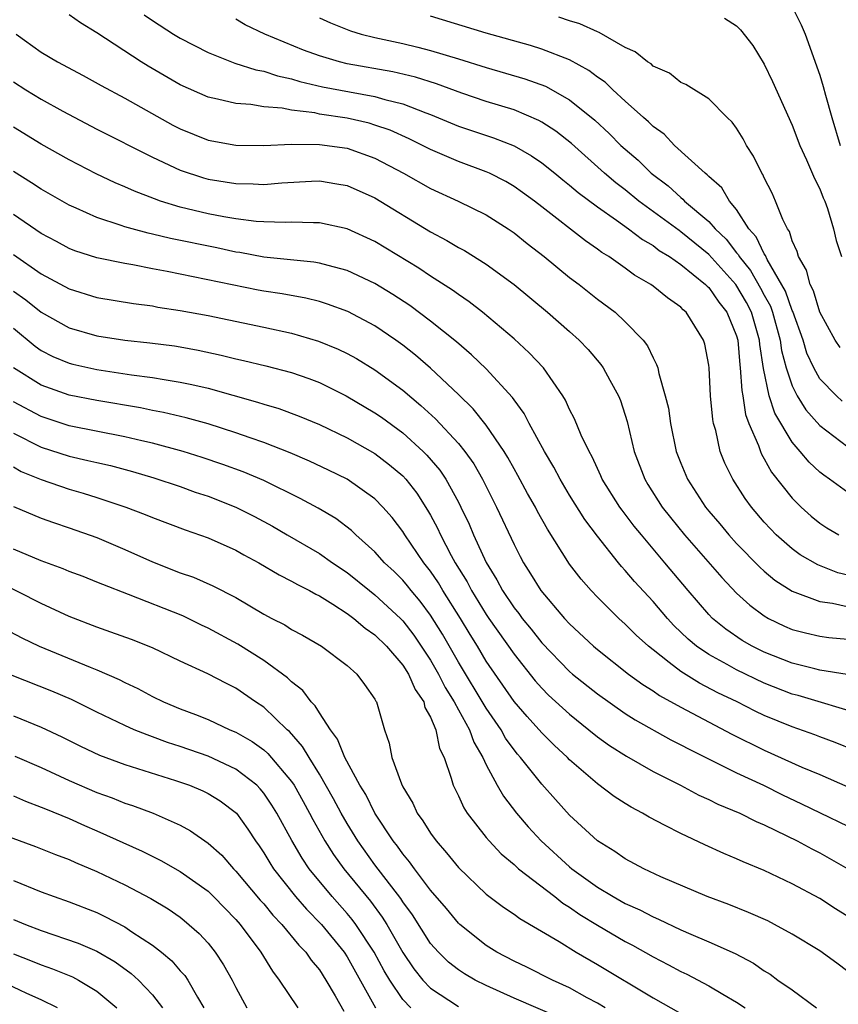
# Model space of a CAD drawing. Units: inches. Extents: x 2502000 to 2505000, y 1497000 to 1500000.
# Drawn here: x 2503153 to 2503212, y 1497137 to 1497208 of the extents above; entities that cross this region are included whole.
import ezdxf

# ---------------------------------------------------------------- set-up
doc = ezdxf.new("R2010")
doc.units = ezdxf.units.IN
doc.header["$MEASUREMENT"] = 0
doc.layers.add('LD25021497_2ft', color=120, linetype='Continuous')

msp = doc.modelspace()

# ---------------------------------------------------------------- linework, layer by layer
at = {"layer": 'LD25021497_2ft'}
for points, elevation in [([(2503208.991, 1497209), (2503209.657, 1497207.657), (2503209.932, 1497207), (2503211, 1497204.04), (2503211.238, 1497203.238), (2503211.4, 1497202.6), (2503211.859, 1497201), (2503212.461, 1497199)], 7580), ([(2503213, 1497168.116), (2503212.284, 1497168.284), (2503210.838, 1497168.837), (2503209.573, 1497169.573), (2503209, 1497169.99), (2503207.861, 1497171), (2503207.435, 1497171.435), (2503207, 1497171.919), (2503206.075, 1497173), (2503205.623, 1497173.623), (2503204.74, 1497175), (2503204.163, 1497176.163), (2503203.831, 1497177), (2503203.507, 1497178.493), (2503203.349, 1497179), (2503203.289, 1497179.289), (2503203.14, 1497181), (2503203.026, 1497183), (2503203, 1497183.206), (2503202.716, 1497184.717), (2503202.633, 1497185), (2503201.381, 1497187), (2503201.17, 1497187.17), (2503201, 1497187.358), (2503200.029, 1497188.029), (2503199, 1497188.886), (2503198.844, 1497189), (2503197.67, 1497189.67), (2503197, 1497190.174), (2503195.823, 1497191), (2503195.307, 1497191.307), (2503195, 1497191.545), (2503194.134, 1497192.134), (2503191, 1497194.584), (2503190.461, 1497195), (2503189.616, 1497195.616), (2503189, 1497196.051), (2503188.4, 1497196.4), (2503187.238, 1497197), (2503187, 1497197.108), (2503185, 1497197.831), (2503183, 1497198.692), (2503182.416, 1497199), (2503181.468, 1497199.468), (2503180.088, 1497200.088), (2503179, 1497200.461), (2503178.586, 1497200.585), (2503177, 1497200.952), (2503175, 1497201.254), (2503174.673, 1497201.327), (2503173, 1497201.529), (2503172.333, 1497201.667), (2503171, 1497201.778), (2503170.067, 1497201.933), (2503169, 1497202.003), (2503167.675, 1497202.325), (2503167, 1497202.453), (2503165, 1497203.352), (2503162.689, 1497204.688), (2503162.183, 1497205), (2503159, 1497207.079), (2503157.817, 1497207.817), (2503157, 1497208.394)], 7594), ([(2503162.394, 1497208.394), (2503163, 1497207.965), (2503164.516, 1497207), (2503165, 1497206.711), (2503167, 1497205.678), (2503168.916, 1497204.916), (2503170.429, 1497204.429), (2503171, 1497204.338), (2503171.995, 1497203.995), (2503173, 1497203.788), (2503173.594, 1497203.594), (2503175.215, 1497203.215), (2503177.162, 1497202.838), (2503179, 1497202.514), (2503179.698, 1497202.303), (2503181, 1497201.992), (2503182.663, 1497201.337), (2503183, 1497201.222), (2503185, 1497200.378), (2503187.531, 1497199.531), (2503189, 1497198.962), (2503190.254, 1497198.254), (2503191, 1497197.745), (2503191.937, 1497197), (2503192.517, 1497196.517), (2503193, 1497196.149), (2503193.615, 1497195.615), (2503195, 1497194.583), (2503196.377, 1497193.623), (2503197.242, 1497193), (2503198.228, 1497192.229), (2503199, 1497191.798), (2503199.449, 1497191.449), (2503200.187, 1497191), (2503201, 1497190.431), (2503202.772, 1497189), (2503202.88, 1497188.88), (2503203, 1497188.784), (2503203.722, 1497187.722), (2503204.312, 1497187), (2503205, 1497185.302), (2503205.085, 1497185), (2503205.231, 1497183.231), (2503205.266, 1497183), (2503205.373, 1497181.373), (2503205.449, 1497181), (2503205.647, 1497179.647), (2503205.89, 1497179), (2503206.584, 1497177.416), (2503206.716, 1497177), (2503206.799, 1497176.8), (2503207, 1497176.477), (2503207.521, 1497175.521), (2503209, 1497173.635), (2503209.642, 1497173), (2503210.358, 1497172.358), (2503211, 1497171.85), (2503211.507, 1497171.507), (2503212.362, 1497171)], 7592), ([(2503213, 1497174.037), (2503211.699, 1497175), (2503211.281, 1497175.282), (2503211, 1497175.511), (2503210.225, 1497176.225), (2503209.59, 1497177), (2503209, 1497177.673), (2503207.749, 1497179.749), (2503207.351, 1497181), (2503206.95, 1497182.95), (2503206.689, 1497184.689), (2503206.664, 1497185), (2503206.078, 1497187), (2503205.714, 1497187.714), (2503204.95, 1497189), (2503203, 1497191.145), (2503201, 1497192.794), (2503200.872, 1497192.872), (2503197.977, 1497195), (2503197, 1497195.796), (2503196.317, 1497196.316), (2503195.51, 1497197), (2503193.124, 1497199.124), (2503192.015, 1497200.015), (2503191, 1497200.675), (2503190.794, 1497200.793), (2503189, 1497201.547), (2503187, 1497202.164), (2503185.243, 1497202.757), (2503183.43, 1497203.43), (2503181.91, 1497203.91), (2503180.285, 1497204.286), (2503177, 1497204.87), (2503176.451, 1497205), (2503175, 1497205.434), (2503173.854, 1497205.854), (2503171.068, 1497207), (2503169.673, 1497207.673), (2503169, 1497208.071)], 7590), ([(2503175, 1497208.164), (2503175.8, 1497207.8), (2503177, 1497207.323), (2503177.234, 1497207.234), (2503178.013, 1497207), (2503179, 1497206.752), (2503181, 1497206.32), (2503182.071, 1497206.07), (2503183, 1497205.83), (2503185, 1497205.23), (2503187, 1497204.603), (2503189.785, 1497203.786), (2503191.255, 1497203.254), (2503193, 1497202.285), (2503194.812, 1497200.812), (2503195.851, 1497199.851), (2503196.693, 1497199), (2503197.926, 1497197.926), (2503198.865, 1497197), (2503200.082, 1497196.082), (2503201, 1497195.241), (2503201.141, 1497195.141), (2503201.263, 1497195), (2503203, 1497193.528), (2503203.462, 1497193), (2503204.253, 1497192.252), (2503205, 1497191.283), (2503205.134, 1497191.134), (2503205.198, 1497191), (2503206.013, 1497190.013), (2503206.738, 1497188.738), (2503207, 1497188.225), (2503207.438, 1497187.438), (2503207.59, 1497187), (2503208.147, 1497185), (2503208.247, 1497184.247), (2503208.575, 1497183), (2503209, 1497181.709), (2503209.355, 1497181), (2503209.989, 1497179.989), (2503211, 1497178.856), (2503213, 1497177.334)], 7588), ([(2503212.61, 1497180.61), (2503212.182, 1497181), (2503211, 1497182.228), (2503210.556, 1497183), (2503210.069, 1497184.069), (2503209.784, 1497185), (2503209.049, 1497187.048), (2503209, 1497187.137), (2503208.521, 1497188.521), (2503207.197, 1497190.803), (2503207.084, 1497191.083), (2503207, 1497191.195), (2503206.422, 1497192.422), (2503205.897, 1497193), (2503205, 1497194.397), (2503204.497, 1497195), (2503203.938, 1497195.938), (2503203, 1497196.766), (2503202.891, 1497196.891), (2503202.738, 1497197), (2503200.55, 1497199), (2503199.798, 1497199.798), (2503199, 1497200.35), (2503198.683, 1497200.683), (2503198.312, 1497201), (2503197, 1497202.186), (2503196.113, 1497203), (2503195.548, 1497203.548), (2503195, 1497203.908), (2503194.385, 1497204.385), (2503193, 1497205.141), (2503191, 1497205.916), (2503190.176, 1497206.176), (2503187, 1497207.062), (2503183, 1497208.278)], 7586), ([(2503212.464, 1497184.464), (2503212.104, 1497185), (2503211, 1497187), (2503210.545, 1497188.545), (2503210.295, 1497189), (2503210.037, 1497190.037), (2503209.448, 1497191), (2503209.365, 1497191.365), (2503209, 1497192.145), (2503208.807, 1497192.807), (2503208.662, 1497193), (2503208.331, 1497193.669), (2503207.806, 1497195), (2503207.556, 1497195.556), (2503207, 1497196.657), (2503206.896, 1497196.896), (2503206.821, 1497197), (2503206.222, 1497198.222), (2503205.723, 1497199), (2503205.475, 1497199.475), (2503205, 1497200.242), (2503204.679, 1497200.679), (2503204.33, 1497201), (2503203, 1497202.34), (2503201.366, 1497203.366), (2503201, 1497203.522), (2503200.179, 1497204.179), (2503199, 1497204.704), (2503198.852, 1497204.852), (2503198.608, 1497205), (2503197.722, 1497205.722), (2503197, 1497206.031), (2503195.123, 1497207.123), (2503195, 1497207.157), (2503193.74, 1497207.74), (2503193, 1497207.949), (2503192.217, 1497208.217)], 7584), ([(2503204.14, 1497208.141), (2503205, 1497207.587), (2503205.296, 1497207.296), (2503206.172, 1497206.172), (2503207, 1497204.835), (2503207.595, 1497203.595), (2503209, 1497200.442), (2503209.557, 1497199), (2503210.028, 1497197.972), (2503210.614, 1497196.614), (2503211, 1497195.875), (2503211.239, 1497195.239), (2503211.346, 1497195), (2503211.535, 1497194.465), (2503211.983, 1497193), (2503212.171, 1497192.171), (2503212.558, 1497191)], 7582), ([(2503153.196, 1497207), (2503155, 1497205.688), (2503156.18, 1497205), (2503158.017, 1497204.017), (2503159.301, 1497203.301), (2503161, 1497202.399), (2503164.463, 1497200.463), (2503165, 1497200.185), (2503167, 1497199.374), (2503169, 1497199.025), (2503171.002, 1497199.002), (2503173, 1497199.076), (2503175, 1497199.068), (2503177, 1497198.787), (2503179, 1497198.074), (2503181.054, 1497197), (2503183, 1497195.894), (2503184.989, 1497195), (2503187, 1497194.006), (2503188.572, 1497193), (2503189, 1497192.707), (2503189.942, 1497191.942), (2503191.164, 1497191), (2503193, 1497189.512), (2503193.68, 1497189), (2503195, 1497187.955), (2503196.263, 1497187), (2503197, 1497186.319), (2503198.295, 1497185), (2503198.6, 1497184.6), (2503199, 1497183.716), (2503199.258, 1497183.258), (2503199.335, 1497183), (2503199.408, 1497182.592), (2503199.881, 1497181), (2503200.1, 1497180.1), (2503200.25, 1497179), (2503200.672, 1497177), (2503201, 1497176.148), (2503201.473, 1497175), (2503202.766, 1497173), (2503203, 1497172.715), (2503203.793, 1497171.793), (2503204.444, 1497171), (2503205, 1497170.391), (2503206.67, 1497168.67), (2503207, 1497168.382), (2503207.753, 1497167.753), (2503209, 1497166.955), (2503211, 1497166.217), (2503211.899, 1497166.102), (2503213.694, 1497165.693)], 7596), ([(2503153, 1497203.559), (2503153.89, 1497203), (2503155, 1497202.328), (2503156.542, 1497201.458), (2503159, 1497200.154), (2503163, 1497198.159), (2503165, 1497197.218), (2503166.664, 1497196.664), (2503167, 1497196.574), (2503169, 1497196.251), (2503170.24, 1497196.24), (2503171, 1497196.198), (2503172.311, 1497196.311), (2503174.431, 1497196.431), (2503175, 1497196.447), (2503176.247, 1497196.247), (2503177, 1497196.11), (2503179, 1497195.222), (2503183, 1497192.782), (2503184.172, 1497192.172), (2503185, 1497191.668), (2503185.437, 1497191.437), (2503187, 1497190.466), (2503188.999, 1497188.999), (2503191.419, 1497187), (2503193, 1497185.618), (2503193.693, 1497185), (2503194.33, 1497184.33), (2503195.249, 1497183.249), (2503195.418, 1497183), (2503195.881, 1497182.119), (2503196.503, 1497181), (2503196.649, 1497180.649), (2503197.142, 1497179.142), (2503197.647, 1497177), (2503198.402, 1497175), (2503198.63, 1497174.63), (2503199.659, 1497173), (2503200.25, 1497172.25), (2503201.271, 1497171), (2503203.935, 1497167.935), (2503205, 1497166.818), (2503205.949, 1497165.949), (2503207, 1497165.173), (2503207.304, 1497165), (2503208.451, 1497164.451), (2503209, 1497164.207), (2503209.953, 1497163.953), (2503211, 1497163.712), (2503211.631, 1497163.63), (2503213, 1497163.514)], 7598), ([(2503212.968, 1497160.968), (2503211, 1497161.285), (2503210.635, 1497161.365), (2503209, 1497161.791), (2503207, 1497162.576), (2503206.135, 1497163), (2503205.417, 1497163.417), (2503204.224, 1497164.224), (2503203.266, 1497165), (2503203, 1497165.271), (2503201.523, 1497167), (2503199.853, 1497169), (2503198.157, 1497171), (2503197.636, 1497171.636), (2503196.767, 1497172.767), (2503196.603, 1497173), (2503195.348, 1497175), (2503195.251, 1497175.251), (2503195, 1497175.77), (2503194.62, 1497176.62), (2503194.396, 1497177), (2503193.839, 1497178.161), (2503193.354, 1497179.354), (2503193, 1497180.009), (2503192.696, 1497180.696), (2503192.507, 1497181), (2503191.112, 1497183), (2503190.093, 1497184.093), (2503189, 1497185.085), (2503186.738, 1497187), (2503185.764, 1497187.764), (2503185, 1497188.269), (2503184.584, 1497188.584), (2503183, 1497189.592), (2503182.163, 1497190.163), (2503179, 1497192.102), (2503177, 1497193.009), (2503175, 1497193.44), (2503174.573, 1497193.428), (2503173, 1497193.49), (2503172.535, 1497193.465), (2503171, 1497193.507), (2503170.465, 1497193.536), (2503169, 1497193.72), (2503168.138, 1497193.862), (2503167, 1497194.085), (2503165, 1497194.562), (2503163.579, 1497195), (2503163.147, 1497195.147), (2503161.705, 1497195.706), (2503161, 1497196.029), (2503160.311, 1497196.311), (2503158.95, 1497196.949), (2503157, 1497197.952), (2503155, 1497199.094), (2503153, 1497200.317)], 7600), ([(2503214.062, 1497158.062), (2503209.446, 1497159.446), (2503209, 1497159.559), (2503207, 1497160.342), (2503205, 1497161.294), (2503204.318, 1497161.682), (2503203, 1497162.397), (2503202.123, 1497163), (2503201.513, 1497163.513), (2503200.498, 1497164.499), (2503200.033, 1497165), (2503199, 1497166.216), (2503197.659, 1497167.659), (2503197, 1497168.446), (2503196.73, 1497168.73), (2503196.511, 1497169), (2503195, 1497170.901), (2503194.098, 1497172.098), (2503193, 1497173.866), (2503192.32, 1497175), (2503191.866, 1497175.866), (2503191.184, 1497177), (2503190.094, 1497179), (2503189.725, 1497179.725), (2503189, 1497180.71), (2503188.886, 1497180.887), (2503187, 1497182.934), (2503185.948, 1497183.948), (2503184.867, 1497184.867), (2503183, 1497186.36), (2503181.496, 1497187.496), (2503180.288, 1497188.288), (2503179, 1497189.083), (2503177, 1497190.016), (2503175.645, 1497190.355), (2503175, 1497190.543), (2503174.613, 1497190.612), (2503171, 1497190.972), (2503169.292, 1497191.292), (2503169, 1497191.328), (2503167.631, 1497191.631), (2503164.301, 1497192.301), (2503163, 1497192.622), (2503162.682, 1497192.682), (2503161.527, 1497193), (2503161, 1497193.155), (2503160.752, 1497193.248), (2503159, 1497193.811), (2503157.506, 1497194.494), (2503157, 1497194.709), (2503155, 1497195.845), (2503154.309, 1497196.309), (2503153, 1497197.113)], 7602), ([(2503213.513, 1497155.513), (2503212.088, 1497156.088), (2503211, 1497156.481), (2503210.631, 1497156.63), (2503209, 1497157.199), (2503207, 1497158.023), (2503206.34, 1497158.34), (2503205.039, 1497159), (2503203.658, 1497159.659), (2503202.339, 1497160.338), (2503201, 1497161.172), (2503200.162, 1497161.838), (2503199, 1497162.731), (2503198.668, 1497163), (2503197.795, 1497163.795), (2503197, 1497164.587), (2503196.533, 1497165), (2503195, 1497166.53), (2503194.551, 1497167), (2503193.825, 1497167.825), (2503193, 1497168.898), (2503191.404, 1497171.404), (2503190.693, 1497172.693), (2503190.54, 1497173), (2503189.981, 1497173.981), (2503189.276, 1497175.276), (2503189, 1497175.745), (2503188.56, 1497176.56), (2503188.286, 1497177), (2503187, 1497178.894), (2503186.066, 1497180.066), (2503185, 1497181.091), (2503182.986, 1497182.986), (2503181.917, 1497183.917), (2503181, 1497184.647), (2503180.509, 1497185), (2503179, 1497186.036), (2503177.058, 1497187.058), (2503175.595, 1497187.595), (2503175, 1497187.771), (2503174.018, 1497188.018), (2503172.322, 1497188.322), (2503171, 1497188.52), (2503170.596, 1497188.596), (2503164.054, 1497189.945), (2503163, 1497190.137), (2503161.576, 1497190.424), (2503161, 1497190.517), (2503159, 1497190.908), (2503157.413, 1497191.414), (2503157, 1497191.58), (2503156.091, 1497192.091), (2503155, 1497192.674), (2503153, 1497194.023)], 7604), ([(2503153, 1497191.148), (2503155, 1497189.777), (2503157, 1497188.678), (2503159, 1497188.07), (2503161.634, 1497187.633), (2503163, 1497187.456), (2503163.382, 1497187.381), (2503165, 1497187.141), (2503167, 1497186.761), (2503171, 1497185.932), (2503173, 1497185.502), (2503174.931, 1497184.931), (2503176.349, 1497184.349), (2503177, 1497184.036), (2503177.669, 1497183.669), (2503179, 1497182.857), (2503181, 1497181.401), (2503182.304, 1497180.304), (2503183.346, 1497179.346), (2503185, 1497177.559), (2503185.452, 1497177), (2503186.102, 1497176.102), (2503186.738, 1497175), (2503187.748, 1497173), (2503189, 1497170.303), (2503189.441, 1497169.44), (2503189.675, 1497169), (2503190.197, 1497168.197), (2503190.919, 1497167), (2503192.635, 1497165), (2503193, 1497164.607), (2503194.712, 1497163), (2503195, 1497162.754), (2503197.236, 1497161), (2503198.252, 1497160.252), (2503199, 1497159.79), (2503199.462, 1497159.462), (2503201, 1497158.607), (2503204.671, 1497156.671), (2503207, 1497155.52), (2503209.688, 1497154.312), (2503211, 1497153.767), (2503213, 1497152.9)], 7606), ([(2503153, 1497188.528), (2503153.9, 1497187.899), (2503155, 1497187.016), (2503157, 1497185.896), (2503159, 1497185.318), (2503161, 1497184.996), (2503162.804, 1497184.803), (2503164.58, 1497184.58), (2503165, 1497184.517), (2503166.282, 1497184.282), (2503167.928, 1497183.928), (2503169, 1497183.652), (2503169.539, 1497183.539), (2503171.148, 1497183.148), (2503173, 1497182.666), (2503174.24, 1497182.239), (2503175, 1497181.946), (2503176.92, 1497181), (2503179, 1497179.783), (2503179.46, 1497179.46), (2503181, 1497178.345), (2503182.469, 1497177), (2503182.737, 1497176.737), (2503183.657, 1497175.657), (2503184.105, 1497175), (2503185, 1497173.361), (2503185.185, 1497173), (2503185.763, 1497171.763), (2503186.08, 1497171), (2503186.991, 1497169.009), (2503187.772, 1497167.772), (2503188.171, 1497167), (2503189, 1497165.764), (2503189.344, 1497165.345), (2503189.589, 1497165), (2503190.235, 1497164.234), (2503191, 1497163.246), (2503193, 1497161.184), (2503193.215, 1497161), (2503195, 1497159.571), (2503197, 1497158.168), (2503197.707, 1497157.707), (2503200.271, 1497156.271), (2503201, 1497155.911), (2503201.588, 1497155.588), (2503205, 1497153.908), (2503206.932, 1497153), (2503208.309, 1497152.309), (2503209.675, 1497151.675), (2503211.027, 1497151.026), (2503213, 1497150.052)], 7608), ([(2503153, 1497185.855), (2503154.568, 1497184.568), (2503155, 1497184.263), (2503155.831, 1497183.831), (2503157, 1497183.343), (2503157.272, 1497183.272), (2503159, 1497182.893), (2503161.491, 1497182.509), (2503163, 1497182.311), (2503163.841, 1497182.16), (2503165, 1497181.99), (2503165.823, 1497181.822), (2503167, 1497181.536), (2503170.548, 1497180.548), (2503171, 1497180.395), (2503172.083, 1497180.083), (2503173.543, 1497179.543), (2503175, 1497178.924), (2503177, 1497177.968), (2503179, 1497176.843), (2503180.049, 1497176.048), (2503181, 1497175.246), (2503181.231, 1497175), (2503182.005, 1497174.004), (2503182.789, 1497172.789), (2503183, 1497172.412), (2503183.489, 1497171.488), (2503183.701, 1497171), (2503184.479, 1497169.522), (2503184.77, 1497169), (2503185.627, 1497167.627), (2503185.944, 1497167), (2503187, 1497165.282), (2503187.193, 1497165), (2503189, 1497162.418), (2503190.522, 1497160.522), (2503191, 1497159.984), (2503191.491, 1497159.491), (2503193, 1497158.107), (2503194.388, 1497157), (2503195, 1497156.491), (2503195.864, 1497155.865), (2503197.088, 1497155.088), (2503199, 1497153.995), (2503200.966, 1497153), (2503202.296, 1497152.296), (2503203, 1497151.986), (2503203.653, 1497151.653), (2503205.246, 1497151), (2503206.405, 1497150.405), (2503207, 1497150.161), (2503208.624, 1497149.376), (2503209.374, 1497149), (2503210.426, 1497148.426), (2503211, 1497148.142), (2503213.001, 1497147.001)], 7610), ([(2503213, 1497143.569), (2503212.12, 1497144.12), (2503211, 1497144.853), (2503209, 1497145.918), (2503207, 1497146.868), (2503205.489, 1497147.489), (2503205, 1497147.725), (2503204.094, 1497148.094), (2503202.716, 1497148.716), (2503201, 1497149.528), (2503199.88, 1497150.12), (2503198.711, 1497150.711), (2503198.239, 1497151), (2503197.423, 1497151.423), (2503197, 1497151.687), (2503196.203, 1497152.203), (2503195, 1497153.1), (2503193, 1497154.835), (2503192.842, 1497155), (2503191.887, 1497155.887), (2503191, 1497156.761), (2503189.936, 1497157.936), (2503189, 1497159.035), (2503187, 1497161.925), (2503186.362, 1497163), (2503185.838, 1497163.838), (2503185.141, 1497165), (2503183.885, 1497167), (2503183.56, 1497167.561), (2503183, 1497168.391), (2503182.516, 1497169), (2503181.147, 1497171), (2503181, 1497171.24), (2503180.239, 1497172.239), (2503179.575, 1497173), (2503179, 1497173.586), (2503177.005, 1497175), (2503175.66, 1497175.66), (2503174.301, 1497176.301), (2503172.905, 1497176.904), (2503171, 1497177.65), (2503170.022, 1497177.978), (2503169, 1497178.348), (2503167, 1497178.987), (2503165.422, 1497179.422), (2503163.8, 1497179.8), (2503163, 1497179.941), (2503162.129, 1497180.129), (2503159, 1497180.658), (2503157, 1497181.04), (2503155, 1497181.759), (2503153.014, 1497183.014)], 7612), ([(2503213, 1497139.613), (2503212.215, 1497140.215), (2503211, 1497141.109), (2503209, 1497142.312), (2503207.74, 1497143), (2503207.248, 1497143.248), (2503205.868, 1497143.868), (2503204.437, 1497144.437), (2503202.895, 1497145), (2503199.569, 1497146.431), (2503198.343, 1497147), (2503197, 1497147.716), (2503196.247, 1497148.247), (2503195, 1497149.014), (2503193, 1497150.864), (2503191.977, 1497151.977), (2503191, 1497153.086), (2503189.475, 1497155), (2503189.249, 1497155.249), (2503189, 1497155.56), (2503188.398, 1497156.399), (2503188.072, 1497157), (2503187, 1497158.541), (2503185, 1497161.847), (2503183.858, 1497163.858), (2503183, 1497165.234), (2503182.248, 1497166.248), (2503181.601, 1497167), (2503181.342, 1497167.342), (2503181, 1497167.75), (2503180.371, 1497168.371), (2503179.696, 1497169), (2503179, 1497169.782), (2503177.627, 1497171), (2503177.313, 1497171.313), (2503176.174, 1497172.174), (2503174.919, 1497172.919), (2503173.625, 1497173.625), (2503171, 1497174.907), (2503169.53, 1497175.53), (2503168.067, 1497176.067), (2503166.575, 1497176.574), (2503165.208, 1497177), (2503163, 1497177.594), (2503162.242, 1497177.758), (2503161, 1497178.061), (2503157, 1497178.847), (2503155, 1497179.501), (2503153, 1497180.574)], 7614), ([(2503153, 1497178.322), (2503155, 1497177.302), (2503157, 1497176.654), (2503158.359, 1497176.359), (2503159, 1497176.196), (2503159.977, 1497175.977), (2503161.555, 1497175.555), (2503163.102, 1497175.102), (2503165, 1497174.469), (2503166.081, 1497174.081), (2503167, 1497173.779), (2503169, 1497173.002), (2503170.326, 1497172.326), (2503171.623, 1497171.623), (2503172.677, 1497171), (2503175, 1497169.665), (2503175.945, 1497169), (2503177, 1497168.295), (2503178.604, 1497167), (2503179, 1497166.698), (2503180.834, 1497165), (2503181, 1497164.834), (2503181.799, 1497163.799), (2503183, 1497161.996), (2503183.569, 1497161), (2503184.043, 1497160.043), (2503184.695, 1497159), (2503185, 1497158.423), (2503185.796, 1497157), (2503186.103, 1497156.103), (2503186.76, 1497155), (2503187, 1497154.469), (2503187.793, 1497153), (2503188.232, 1497152.232), (2503189.179, 1497151), (2503190.022, 1497150.022), (2503190.958, 1497149), (2503193, 1497147.134), (2503193.161, 1497147), (2503195, 1497145.681), (2503196.134, 1497145), (2503197, 1497144.516), (2503198.053, 1497144.053), (2503199, 1497143.542), (2503199.387, 1497143.387), (2503201, 1497142.608), (2503201.704, 1497142.296), (2503203, 1497141.757), (2503204.91, 1497140.91), (2503206.214, 1497140.214), (2503207, 1497139.672), (2503207.419, 1497139.419), (2503207.984, 1497139), (2503209, 1497138.298), (2503210.763, 1497137)], 7616), ([(2503153, 1497175.881), (2503153.56, 1497175.561), (2503155, 1497174.977), (2503157, 1497174.292), (2503158.01, 1497174.009), (2503159, 1497173.698), (2503161.083, 1497173), (2503162.472, 1497172.472), (2503163, 1497172.242), (2503165.358, 1497171.358), (2503167, 1497170.795), (2503169, 1497169.906), (2503169.575, 1497169.575), (2503170.645, 1497169), (2503172.12, 1497168.12), (2503173, 1497167.686), (2503173.43, 1497167.431), (2503174.294, 1497167), (2503174.74, 1497166.74), (2503175, 1497166.619), (2503175.976, 1497166.024), (2503177, 1497165.362), (2503177.484, 1497165), (2503178.291, 1497164.291), (2503179, 1497163.822), (2503179.824, 1497163), (2503181, 1497161.643), (2503181.413, 1497161), (2503181.882, 1497159.882), (2503182.505, 1497159), (2503182.593, 1497158.593), (2503183, 1497157.893), (2503183.375, 1497157), (2503183.647, 1497155.648), (2503183.967, 1497155), (2503184.475, 1497153.525), (2503184.614, 1497153), (2503185, 1497152.242), (2503185.385, 1497151.385), (2503185.64, 1497151), (2503187, 1497149.258), (2503187.215, 1497149), (2503188.074, 1497148.074), (2503189, 1497147.301), (2503189.33, 1497147), (2503191.927, 1497145), (2503192.52, 1497144.52), (2503193, 1497144.237), (2503193.722, 1497143.722), (2503195, 1497142.941), (2503197, 1497141.773), (2503197.512, 1497141.512), (2503199, 1497140.672), (2503200.108, 1497140.108), (2503201, 1497139.616), (2503201.425, 1497139.424), (2503203, 1497138.59), (2503204.016, 1497137.984), (2503205, 1497137.424), (2503205.63, 1497137)], 7618), ([(2503153, 1497173.031), (2503155, 1497172.199), (2503155.881, 1497171.881), (2503157, 1497171.513), (2503159, 1497170.809), (2503161, 1497169.959), (2503163, 1497169.059), (2503165, 1497168.284), (2503165.956, 1497167.956), (2503167.345, 1497167.345), (2503169, 1497166.489), (2503171, 1497165.312), (2503171.582, 1497165), (2503172.525, 1497164.525), (2503173, 1497164.209), (2503173.79, 1497163.79), (2503175.15, 1497163), (2503177, 1497161.602), (2503177.689, 1497161), (2503178.249, 1497160.249), (2503179, 1497159.191), (2503179.06, 1497159.06), (2503179.108, 1497159), (2503179.163, 1497158.837), (2503179.686, 1497157), (2503180.031, 1497156.031), (2503180.219, 1497155), (2503180.9, 1497153.1), (2503181, 1497152.899), (2503181.711, 1497151.711), (2503182.033, 1497151), (2503182.449, 1497150.45), (2503183, 1497149.55), (2503183.395, 1497149), (2503184.152, 1497148.151), (2503185, 1497147.081), (2503187, 1497145.187), (2503188.239, 1497144.239), (2503189, 1497143.733), (2503189.415, 1497143.415), (2503192.236, 1497141.765), (2503193.473, 1497141), (2503195, 1497140.124), (2503199, 1497137.731), (2503201, 1497136.607)], 7620), ([(2503195.552, 1497137), (2503195, 1497137.342), (2503194.268, 1497137.732), (2503193, 1497138.439), (2503191.759, 1497139), (2503189.925, 1497139.924), (2503189, 1497140.365), (2503187.774, 1497141), (2503187, 1497141.489), (2503185.103, 1497143), (2503185, 1497143.092), (2503184.138, 1497144.138), (2503183, 1497145.453), (2503181.831, 1497147), (2503181.492, 1497147.492), (2503181, 1497148.063), (2503180.617, 1497148.617), (2503180.315, 1497149), (2503178.995, 1497151), (2503178.332, 1497152.332), (2503177.914, 1497153), (2503176.827, 1497155), (2503176.31, 1497156.31), (2503175.791, 1497157), (2503175, 1497158.213), (2503174.706, 1497158.706), (2503174.402, 1497159), (2503173.811, 1497159.811), (2503173, 1497160.432), (2503172.715, 1497160.715), (2503171, 1497161.979), (2503169.149, 1497163.149), (2503167, 1497164.301), (2503166.52, 1497164.52), (2503165.176, 1497165.176), (2503161.286, 1497166.714), (2503159.426, 1497167.425), (2503159, 1497167.614), (2503158.004, 1497168.004), (2503157, 1497168.377), (2503156.57, 1497168.569), (2503155, 1497169.136), (2503153, 1497169.983)], 7622), ([(2503192.289, 1497136.289), (2503189, 1497137.712), (2503187, 1497138.601), (2503186.199, 1497139), (2503185.441, 1497139.441), (2503185, 1497139.726), (2503184.296, 1497140.296), (2503183.566, 1497141), (2503183, 1497141.64), (2503181.69, 1497143.69), (2503181, 1497144.617), (2503180.854, 1497144.854), (2503179, 1497147.292), (2503177.775, 1497149), (2503177, 1497150.259), (2503176.572, 1497151), (2503176.026, 1497152.026), (2503175, 1497153.811), (2503174.256, 1497155), (2503173.796, 1497155.796), (2503172.86, 1497156.86), (2503172.694, 1497157), (2503171, 1497158.61), (2503170.406, 1497159), (2503169, 1497159.977), (2503168.316, 1497160.316), (2503166.987, 1497161.013), (2503165, 1497161.919), (2503163, 1497162.877), (2503161.479, 1497163.479), (2503160.016, 1497164.016), (2503159, 1497164.36), (2503157, 1497165.124), (2503155, 1497166.062), (2503151.717, 1497167.717)], 7624), ([(2503152.285, 1497164.285), (2503153.596, 1497163.596), (2503154.846, 1497163), (2503158.512, 1497161.488), (2503159, 1497161.303), (2503160.608, 1497160.608), (2503161, 1497160.4), (2503161.953, 1497159.953), (2503163, 1497159.387), (2503163.786, 1497159), (2503165, 1497158.496), (2503166.097, 1497158.097), (2503167, 1497157.727), (2503168.554, 1497157), (2503169, 1497156.816), (2503170.157, 1497156.157), (2503171, 1497155.542), (2503171.294, 1497155.294), (2503173, 1497153.269), (2503173.177, 1497153), (2503173.838, 1497151.838), (2503174.303, 1497151), (2503174.534, 1497150.534), (2503175.403, 1497149), (2503176.021, 1497148.021), (2503176.759, 1497147), (2503178.668, 1497144.668), (2503179.524, 1497143.524), (2503179.846, 1497143), (2503181, 1497140.993), (2503181.802, 1497139.802), (2503182.443, 1497139), (2503183, 1497138.426), (2503185, 1497137.104)], 7626), ([(2503181.589, 1497137), (2503181, 1497137.611), (2503180.06, 1497139), (2503179.666, 1497139.666), (2503178.95, 1497141), (2503177.632, 1497143), (2503177.365, 1497143.365), (2503177, 1497143.796), (2503175.914, 1497145), (2503174.265, 1497147), (2503173.754, 1497147.754), (2503173.023, 1497149.023), (2503171.946, 1497151), (2503171.584, 1497151.585), (2503171, 1497152.443), (2503170.746, 1497152.746), (2503170.495, 1497153), (2503169, 1497154.172), (2503167, 1497155.106), (2503165, 1497155.798), (2503164.089, 1497156.089), (2503163, 1497156.497), (2503162.618, 1497156.618), (2503161.691, 1497157), (2503161, 1497157.304), (2503159, 1497158.257), (2503157.165, 1497159.165), (2503155.764, 1497159.764), (2503152.9, 1497160.9)], 7628), ([(2503153, 1497157.99), (2503155, 1497157.184), (2503156.488, 1497156.488), (2503157.822, 1497155.821), (2503159.178, 1497155.178), (2503161, 1497154.499), (2503164.648, 1497153.352), (2503165.667, 1497153), (2503166.609, 1497152.609), (2503167, 1497152.415), (2503167.875, 1497151.875), (2503169.035, 1497151), (2503169.857, 1497149.857), (2503170.408, 1497149), (2503170.66, 1497148.66), (2503171, 1497148.155), (2503171.427, 1497147.426), (2503171.698, 1497147), (2503173.286, 1497145), (2503174.086, 1497144.086), (2503175.154, 1497143), (2503176.777, 1497141), (2503177, 1497140.663), (2503179.045, 1497137)], 7630), ([(2503153.091, 1497155.09), (2503155, 1497154.276), (2503157, 1497153.345), (2503159, 1497152.476), (2503160.093, 1497152.093), (2503161, 1497151.724), (2503161.553, 1497151.553), (2503163.042, 1497151), (2503165, 1497150.128), (2503165.738, 1497149.738), (2503167, 1497148.846), (2503167.975, 1497147.976), (2503168.834, 1497147), (2503169, 1497146.841), (2503170.751, 1497144.751), (2503171, 1497144.479), (2503171.663, 1497143.663), (2503172.305, 1497143), (2503173.52, 1497141.52), (2503174.032, 1497141), (2503174.42, 1497140.42), (2503175, 1497139.728), (2503175.473, 1497139), (2503176.143, 1497137.857), (2503176.754, 1497136.754)], 7632), ([(2503153, 1497152.234), (2503153.859, 1497151.859), (2503155, 1497151.436), (2503155.298, 1497151.298), (2503157, 1497150.611), (2503158.112, 1497150.112), (2503159, 1497149.739), (2503162.265, 1497148.266), (2503163.596, 1497147.596), (2503165, 1497146.795), (2503167, 1497145.381), (2503167.397, 1497145), (2503169, 1497143.35), (2503169.302, 1497143), (2503170.787, 1497141), (2503171.629, 1497139.629), (2503172.12, 1497139), (2503173.453, 1497137)], 7634), ([(2503152.696, 1497149.304), (2503154.593, 1497148.593), (2503156.026, 1497148.026), (2503157, 1497147.669), (2503157.457, 1497147.457), (2503159, 1497146.817), (2503161, 1497145.85), (2503162.869, 1497144.869), (2503164.12, 1497144.12), (2503165, 1497143.511), (2503165.289, 1497143.289), (2503166.359, 1497142.359), (2503167, 1497141.644), (2503167.509, 1497141), (2503168.105, 1497140.105), (2503168.725, 1497139), (2503169, 1497138.455), (2503169.793, 1497137)], 7636), ([(2503153, 1497146.149), (2503155, 1497145.344), (2503155.92, 1497145), (2503157, 1497144.622), (2503159, 1497143.848), (2503159.58, 1497143.58), (2503161, 1497142.838), (2503161.52, 1497142.48), (2503163, 1497141.514), (2503163.647, 1497141), (2503164.388, 1497140.388), (2503165, 1497139.67), (2503165.321, 1497139.32), (2503165.53, 1497139), (2503166.229, 1497137.771), (2503166.702, 1497137)], 7638), ([(2503153, 1497143.356), (2503153.862, 1497143), (2503155, 1497142.562), (2503157.654, 1497141.653), (2503159, 1497141.069), (2503160.32, 1497140.319), (2503161.478, 1497139.478), (2503161.991, 1497139), (2503163, 1497137.928), (2503163.718, 1497137)], 7640), ([(2503153, 1497140.887), (2503154.357, 1497140.357), (2503155, 1497140.087), (2503155.814, 1497139.814), (2503157.236, 1497139.236), (2503157.68, 1497139), (2503159, 1497138.214), (2503160.43, 1497137)], 7642), ([(2503156.16, 1497137), (2503155, 1497137.572), (2503153.953, 1497138.047), (2503151.931, 1497139)], 7644)]:
    msp.add_lwpolyline(points, dxfattribs=dict(at, elevation=elevation))

doc.saveas('drawing.dxf')
